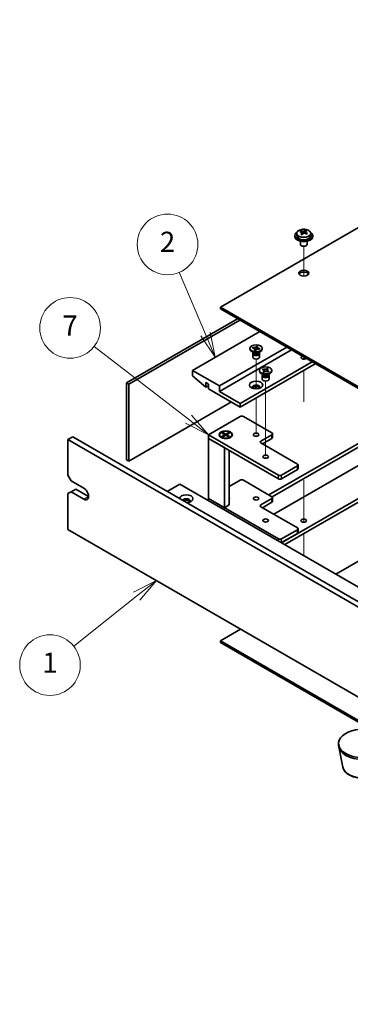
# Model space of a CAD drawing. Units: millimetres. Extents: x 65 to 9314, y 36 to 1441.
# Drawn here: x 1019 to 1166, y 383 to 821 of the extents above; entities that cross this region are included whole.
import ezdxf

# ---------------------------------------------------------------- set-up
doc = ezdxf.new("R2010")
doc.units = ezdxf.units.MM
doc.header["$LTSCALE"] = 4.5
for name, color, linetype, lineweight in [('Symbol (TK)', 100, 'Continuous', 18), ('Tweak Trail (ISO)', 7, 'Continuous', 18), ('Visible (ISO)', 7, 'Continuous', 35), ('Visible Narrow (ISO)', 7, 'Continuous', 25)]:
    doc.layers.add(name, color=color, linetype=linetype, lineweight=lineweight)
doc.styles.add('Note Text (TK2)', font='txt')

# ---------------------------------------------------------------- blocks, each defined once
blk = doc.blocks.new('バルーン1')
at = {"layer": 'Symbol (TK)', "color": 100}
for p, q in [((244.7122665955493, 151.3679971018648), (242.1291711174872, 157.4815310093268)), ((244.2516911142321, 151.1733943629081), (245.6852802903328, 149.0651196952789)), ((244.7122665955493, 151.3679971018648), (245.6852802903328, 149.0651196952789)), ((245.6852802903328, 149.0651196952789), (245.1728420768665, 151.5625998408215))]:
    blk.add_line(p, q, dxfattribs=at)
at = {"layer": 'Symbol (TK)'}
blk.add_circle((240.9652198528517, 160.236309368631), 3.000000044703483, dxfattribs=at)
at = {"layer": 'Symbol (TK)', "color": 7, "insert": (240.9652198528517, 160.2304614154874), "char_height": 2.000000029802322, "attachment_point": 5, "line_spacing_factor": 0.25, "style": 'Note Text (TK2)'}
blk.add_mtext('2', dxfattribs=at)
blk = doc.blocks.new('バルーン2')
at = {"layer": 'Symbol (TK)', "color": 100}
for p, q in [((243.0356894404545, 142.9297277814489), (233.6914595951444, 150.1434860128097)), ((245.0145967584706, 141.4020086231276), (243.3412332721187, 143.3255092450522)), ((242.7301456087902, 142.5339463178457), (245.0145967584706, 141.4020086231276)), ((243.0356894404545, 142.9297277814489), (245.0145967584706, 141.4020086231276))]:
    blk.add_line(p, q, dxfattribs=at)
at = {"layer": 'Symbol (TK)'}
blk.add_circle((231.3232397378609, 151.9717549843531), 3.000000044703483, dxfattribs=at)
at = {"layer": 'Symbol (TK)', "color": 7, "insert": (231.3232397378609, 151.948363171779), "char_height": 2.000000029802322, "attachment_point": 5, "line_spacing_factor": 0.25, "style": 'Note Text (TK2)'}
blk.add_mtext('7', dxfattribs=at)
blk = doc.blocks.new('バルーン3')
at = {"layer": 'Symbol (TK)', "color": 100}
for p, q in [((239.8648582134896, 126.9747622003359), (237.5964300065203, 125.8110468271343)), ((237.9074686631732, 125.419568917071), (239.8648582134896, 126.9747622003359)), ((238.2185073198262, 125.0280910070077), (239.8648582134896, 126.9747622003359)), ((237.9074686631732, 125.419568917071), (231.6778469978307, 120.469984012188))]:
    blk.add_line(p, q, dxfattribs=at)
at = {"layer": 'Symbol (TK)'}
blk.add_circle((229.3336247934977, 118.6074428404167), 3.000000044703483, dxfattribs=at)
at = {"layer": 'Symbol (TK)', "color": 7, "insert": (229.3336247934977, 118.5898989815682), "char_height": 2.000000029802322, "attachment_point": 5, "line_spacing_factor": 0.25, "style": 'Note Text (TK2)'}
blk.add_mtext('1', dxfattribs=at)

msp = doc.modelspace()

# ---------------------------------------------------------------- linework, layer by layer
at = {"layer": 'Tweak Trail (ISO)'}
for p, q in [((1144.992092284681, 706.9433494781322), (1144.992092284681, 720.176396751703)), ((1144.99209228421, 706.9433494781322), (1144.99209228421, 720.1763967517032)), ((1144.992092284681, 669.973692705166), (1144.992092284681, 670.8876690061567)), ((1144.99209228421, 669.973692705166), (1144.99209228421, 670.8876690064286)), ((1123.778890062692, 656.7040453396482), (1123.778890062692, 670.0216436025806)), ((1144.992092284681, 651.2917510639508), (1144.992092284682, 664.9680687948563)), ((1144.99209228421, 650.9473107715177), (1144.99209228421, 664.9680687945844)), ((1128.021530861285, 643.0352217544817), (1128.021530861285, 660.2236846314441)), ((1123.778890062692, 636.5032480968096), (1123.778890062692, 652.7206207816128)), ((1128.021530861285, 626.7052901359269), (1128.021530861285, 643.0352217544817)), ((1144.992092284406, 616.1185900863256), (1144.992092284406, 597.3054970025956)), ((1144.992092284685, 615.7741497935907), (1144.992092284685, 597.3054970025956)), ((1144.992092284406, 592.2998730921253), (1144.992092284406, 582.5019141208933)), ((1144.992092284685, 592.2998730922858), (1144.992092284685, 582.5019141207327))]:
    msp.add_line(p, q, dxfattribs=at)
at = {"layer": 'Visible (ISO)'}
for p, q in [((1329.546962173967, 821.1230398970847), (1107.868986272015, 693.1372008366442)), ((1140.992092284305, 724.9805674928288), (1140.992092284305, 724.572319202365)), ((1141.842092284305, 725.9338795419279), (1141.842092284305, 724.9805674928288)), ((1143.683169313186, 726.6992967050566), (1143.683169313186, 727.1356218429968)), ((1144.187286217368, 726.3387153297064), (1144.291118165706, 726.2971136247814)), ((1144.18732152499, 725.5951147574705), (1144.18732152499, 726.3343441244366)), ((1145.320965338582, 726.4045299496079), (1145.74286365894, 726.7555293832633)), ((1145.74286365894, 726.7555293832633), (1145.74286365894, 727.3504544926494)), ((1145.74286365894, 726.7555293832633), (1145.809316656615, 726.7289040714502)), ((1145.796863043621, 725.9173637319496), (1145.796863043621, 726.6565930989156)), ((1148.142092284305, 725.9338795419279), (1148.142092284305, 724.9805674928288)), ((1148.992092284305, 724.9805674928288), (1148.992092284305, 724.572319202365)), ((1143.492092284305, 722.4314471059208), (1143.492092284305, 721.1022087334221)), ((1144.108208807822, 720.3877742251103), (1143.931432112526, 720.4898362977264)), ((1145.875975760789, 720.3877742251103), (1146.052752456085, 720.4898362977264)), ((1146.492092284305, 722.4314471059208), (1146.492092284305, 721.1022087334221)), ((1107.868986272015, 693.1372008366442), (1386.822611450158, 532.0832502486707)), ((1107.868986272015, 692.3207042557164), (1107.868986272015, 693.1372008366442)), ((1386.822611450158, 531.2667536677429), (1107.868986272015, 692.3207042557164)), ((1066.114330842943, 659.4771292878949), (1115.435028830706, 687.9524475477581)), ((1116.495689002486, 687.3400751120624), (1067.174991014724, 658.8647568521991)), ((1125.369879106383, 682.2165590667399), (1095.49461760125, 664.9680687946361)), ((1137.390694386555, 675.2763381288554), (1107.515432881423, 658.0278478567514)), ((1123.889642825956, 675.6092700564415), (1123.904332761766, 675.6997255997964)), ((1123.891522623573, 675.6698349947845), (1123.904332761766, 675.6997255997964)), ((1123.904332761766, 675.6997255997964), (1124.42205322726, 675.6257662324535)), ((1124.42205322726, 675.6257662324535), (1124.409243089067, 675.5958756274418)), ((1139.512014730115, 674.051593257464), (1107.515432881423, 655.5783581139682)), ((1121.028888848713, 674.4394291334002), (1121.028888848713, 674.7660277657714)), ((1122.718228676933, 672.8064359715448), (1121.83434520045, 673.3167463346246)), ((1122.161676761264, 674.8384528427408), (1122.289778143198, 675.1373588928586)), ((1122.213448807814, 674.8310569060064), (1122.161676761264, 674.8384528427408)), ((1122.278888848713, 672.4492187173889), (1122.278888848713, 670.8876690063647)), ((1122.289778143198, 675.1373588928586), (1122.341550189747, 675.1299629561242)), ((1122.289778143198, 675.1373588928586), (1122.349147373185, 675.0726989520241)), ((1122.466388848713, 672.9518357641604), (1122.466388848713, 672.6023118263128)), ((1122.551157518678, 672.8447092487758), (1122.489921111426, 672.9382494059483)), ((1123.135724470166, 673.906289299089), (1123.148534608359, 673.9361799041009)), ((1123.65344493566, 673.8323299317462), (1123.135724470166, 673.906289299089)), ((1123.182966858528, 674.1645733354304), (1123.463051617167, 673.8595287201284)), ((1123.602256186676, 673.8396425410447), (1123.758655259675, 674.8026939329097)), ((1123.666255073853, 673.8622205367581), (1123.65344493566, 673.8323299317462)), ((1124.839549020493, 672.8064359715448), (1125.723432496976, 673.3167463346246)), ((1125.006620178748, 672.8447092487758), (1125.067856585999, 672.9382494059483)), ((1125.091388848713, 672.9518357641604), (1125.091388848713, 672.6023118263128)), ((1125.267999554228, 674.394696638684), (1125.216227507678, 674.4020925754184)), ((1125.396100936161, 674.693602688802), (1125.267999554228, 674.394696638684)), ((1125.278888848713, 672.4492187173889), (1125.278888848713, 670.8876690063647)), ((1125.336731706174, 674.6459052247561), (1125.396100936161, 674.693602688802)), ((1125.344328889612, 674.7009986255362), (1125.396100936161, 674.693602688802)), ((1126.528888848713, 674.4394291334002), (1126.528888848713, 674.7660277657714)), ((1148.704402885542, 668.7443654814347), (1116.707821036849, 650.2711303379388)), ((1150.118616447915, 667.9278689005073), (1116.707821036849, 648.6381371760834)), ((1107.515432881423, 658.0278478567514), (1095.49461760125, 664.9680687946361)), ((1095.49461760125, 664.9680687946361), (1095.49461760125, 662.5185790518528)), ((1095.49461760125, 662.5185790518528), (1101.434314563218, 657.4563002501015)), ((1125.271529535843, 664.6414701622639), (1125.271529535843, 664.9680687946349)), ((1126.960869364063, 663.0084770004084), (1126.07698588758, 663.5187873634882)), ((1126.521529535843, 662.6512597462525), (1126.521529535843, 661.0897100352283)), ((1126.555010099637, 665.3682486934886), (1126.859080961155, 665.6212212582853)), ((1126.598826233151, 665.3506931541136), (1126.555010099637, 665.3682486934886)), ((1126.709029535843, 663.1538767930241), (1126.709029535843, 662.8043528551765)), ((1126.793798205808, 663.0467502776395), (1126.732561798556, 663.1402904348118)), ((1126.859080961155, 665.6212212582853), (1126.90289709467, 665.6036657189104)), ((1126.859080961155, 665.6212212582853), (1126.909326803867, 665.54491086463)), ((1126.890236283712, 664.29692879712), (1126.920643369863, 664.3222260535996)), ((1127.328397618861, 664.1213734033693), (1126.890236283712, 664.29692879712)), ((1127.358804705012, 664.1466706598491), (1127.328397618861, 664.1213734033693)), ((1127.35736011985, 664.8644645457327), (1127.702100937686, 664.3408927217126)), ((1128.155869457525, 664.4495886661773), (1128.368870619845, 664.969968297449)), ((1128.679792340798, 665.729576032645), (1128.714661452825, 665.8147641859007)), ((1128.684254366673, 665.789466929421), (1128.714661452825, 665.8147641859007)), ((1128.714661452825, 665.8147641859007), (1129.152822787975, 665.6392087921499)), ((1129.082189707623, 663.0084770004084), (1129.966073184106, 663.5187873634882)), ((1129.152822787975, 665.6392087921499), (1129.122415701822, 665.6139115356702)), ((1129.183978110531, 664.3149163309845), (1129.140161977016, 664.3324718703597)), ((1129.488048972049, 664.5678888957812), (1129.183978110531, 664.3149163309845)), ((1129.249260865878, 663.0467502776395), (1129.31049727313, 663.1402904348118)), ((1129.334029535843, 663.153876793024), (1129.334029535843, 662.8043528551764)), ((1129.437803129337, 664.5318418845563), (1129.488048972049, 664.5678888957812)), ((1129.444232838535, 664.5854444351564), (1129.488048972049, 664.5678888957812)), ((1129.521529535843, 662.6512597462525), (1129.521529535843, 661.0897100352283)), ((1130.771529535843, 664.6414701622639), (1130.771529535843, 664.9680687946349)), ((1067.174991014724, 658.8647568521991), (1066.114330842943, 659.4771292878949)), ((1066.114330842944, 625.1842728889306), (1066.114330842944, 659.4771292878949)), ((1067.174991014724, 658.8647568521991), (1067.174991014724, 624.5719004532348)), ((1101.434314563218, 657.4563002501015), (1101.434314563218, 659.4975417024207)), ((1101.434314563218, 659.4975417024207), (1102.565685413116, 658.8443444376787)), ((1102.565685413116, 658.109497514844), (1101.434314563218, 657.4563002501015)), ((1102.565685413116, 658.8443444376787), (1102.565685413116, 656.8031029853593)), ((1107.515432881423, 655.5783581139682), (1107.515432881423, 658.0278478567514)), ((1122.947112638495, 656.7719498860051), (1124.564714131498, 657.705872543432)), ((1102.565685413116, 656.8031029853593), (1116.707821036849, 648.6381371760834)), ((1116.707821036849, 650.2711303379388), (1107.515432881423, 655.5783581139682)), ((1067.174991014724, 624.5719004532348), (1112.783378401256, 650.9039151881617)), ((1116.707821036849, 648.6381371760834), (1116.707821036849, 650.2711303379388)), ((1129.506453776327, 609.4871261205994), (1190.42370297555, 644.6577163440732)), ((1102.565685413117, 636.3090388040742), (1116.707821036846, 644.4740046133525)), ((1118.122034599219, 644.4740046133528), (1130.849956660579, 637.1255353850044)), ((1130.917122921487, 608.6685831694396), (1191.837916537924, 643.8412197631455)), ((1102.565685413117, 634.6760456422186), (1102.565685413117, 636.3090388040742)), ((1133.67838378533, 618.3461140236672), (1102.565685413117, 636.3090388040742)), ((1107.52314932805, 636.309038804075), (1107.52314932805, 636.1865643169359)), ((1108.576093053202, 637.0711022796074), (1108.953216669835, 637.2888347011882)), ((1109.896025711417, 636.309038804075), (1108.576093053202, 637.0711022796074)), ((1108.576093053203, 635.5469753285423), (1109.896025711417, 636.309038804075)), ((1108.953216669835, 637.2888347011882), (1110.27314932805, 636.5267712256557)), ((1108.953216669835, 637.2888347011882), (1109.411072648846, 636.9312697261532)), ((1110.27314932805, 636.0913063824944), (1108.953216669836, 635.3292429069617)), ((1109.411072648846, 636.9312697261532), (1109.114681394592, 636.7601481557239)), ((1109.411072648846, 636.9312697261532), (1109.707463903101, 636.4179050148655)), ((1109.896025711417, 636.309038804075), (1109.896025711417, 635.8735739609135)), ((1109.896025711417, 636.091306382494), (1109.990306615576, 635.9280070663087)), ((1110.27314932805, 636.5267712256557), (1111.593081986265, 637.2888347011884)), ((1110.27314932805, 636.0913063824944), (1110.27314932805, 636.5267712256557)), ((1111.593081986265, 635.329242906962), (1110.27314932805, 636.0913063824944)), ((1110.555992040525, 635.9280070663089), (1110.650272944683, 636.0913063824945)), ((1111.970205602898, 637.0711022796077), (1110.650272944683, 636.309038804075)), ((1110.650272944683, 636.309038804075), (1110.650272944683, 635.8735739609137)), ((1110.650272944683, 636.309038804075), (1111.970205602898, 635.5469753285425)), ((1110.838834752999, 636.4179050148654), (1111.135226007254, 636.9312697261533)), ((1111.135226007254, 636.9312697261533), (1111.593081986265, 637.2888347011884)), ((1111.431617261508, 636.760148155724), (1111.135226007254, 636.9312697261533)), ((1111.593081986265, 637.2888347011884), (1111.970205602898, 637.0711022796077)), ((1113.02314932805, 636.309038804075), (1113.02314932805, 636.1865643169359)), ((1130.849956660579, 636.3090388040766), (1125.900209192274, 633.4513007708292)), ((1131.142849879392, 635.084293932685), (1131.142849879392, 636.7172870945406)), ((1198.908984349789, 639.7587368585081), (1131.627774119888, 600.9139120208589)), ((1039.986735278118, 634.1453228646054), (1042.108055621677, 635.370067735997)), ((1039.986735278118, 634.1453228646054), (1039.986735278118, 618.2236395365147)), ((1379.397990247709, 438.1861434419819), (1039.986735278118, 634.1453228646054)), ((1042.108055621677, 635.370067735997), (1381.519310591269, 439.4108883133737)), ((1102.565685413117, 634.6760456422185), (1109.636753224984, 630.5935627375806)), ((1102.565685413117, 634.6760456422185), (1102.565685413117, 607.894957787789)), ((1102.565685413117, 634.6760456422186), (1133.67838378533, 616.7131208618116)), ((1108.765678687169, 634.8115372996926), (1108.328605679787, 635.0638815181603)), ((1108.576093053203, 635.5469753285423), (1109.033949032214, 635.7180968989716)), ((1108.953216669836, 635.3292429069617), (1108.576093053203, 635.5469753285423)), ((1109.033949032214, 635.7180968989716), (1109.330340286468, 635.5469753285424)), ((1111.215958369633, 635.5469753285425), (1111.512349623887, 635.7180968989719)), ((1111.512349623887, 635.7180968989719), (1111.970205602898, 635.5469753285425)), ((1111.970205602898, 635.5469753285425), (1111.593081986265, 635.329242906962)), ((1111.780619968929, 634.8115372996918), (1112.217692976313, 635.0638815181603)), ((1125.900209192274, 632.6348041899015), (1142.163665159567, 623.2450935092342)), ((1126.607315973461, 632.2265558994378), (1130.849956660579, 634.6760456422211)), ((1135.092597347709, 588.2173901874351), (1211.636906411149, 632.4102676301596)), ((1136.506810910081, 587.4008936065076), (1213.051119973522, 631.5937710492321)), ((1109.636753224984, 603.8124748831513), (1109.636753224984, 630.5935627375806)), ((1111.773149328037, 629.3601138723874), (1111.773149328037, 605.0459237483451)), ((1067.174991014724, 624.5719004532348), (1066.114330842944, 625.1842728889306)), ((1142.456558378381, 621.2038520569148), (1142.456558378381, 622.8368452187702)), ((1142.163665159567, 622.4285969283065), (1135.092597347703, 618.3461140236673)), ((1135.092597347703, 616.7131208618116), (1142.163665159567, 620.7956037664509)), ((1235.855313666787, 618.4277636817774), (1159.311004603347, 574.234886239053)), ((1041.400948840491, 615.7741497937316), (1039.986735278118, 618.2236395365147)), ((1041.400948840491, 615.7741497937316), (1047.057803089984, 612.5081634700213)), ((1084.180909102282, 611.0792944534014), (1089.837763351773, 614.3452807771126)), ((1089.837763351773, 614.3452807771126), (1350.760165609647, 463.7016615959708)), ((1111.77314932808, 613.2108895576484), (1116.707821036846, 616.0599235970677)), ((1118.122034599219, 616.0599235970678), (1130.849956660579, 608.7114543687195)), ((1039.986735278118, 610.0586737272375), (1041.400948840491, 610.8751703081653)), ((1039.986735278118, 610.0586737272375), (1039.986735278118, 594.136990399147)), ((1041.400948840491, 610.8751703081653), (1043.52226918405, 612.0999151795571)), ((1047.057803089984, 607.609183984455), (1041.400948840491, 610.8751703081653)), ((1043.52226918405, 612.0999151795571), (1049.179123433543, 608.8339288558467)), ((1109.636753224984, 603.8124748831513), (1102.565685413117, 607.894957787789)), ((1102.565685413117, 606.996811548773), (1102.565685413117, 607.8949577877892)), ((1133.67838378533, 589.9320330073822), (1102.565685413117, 607.8949577877892)), ((1130.849956660579, 607.8949577877917), (1125.900209192274, 605.0372197545443)), ((1126.607315973461, 603.8124748831528), (1130.849956660579, 606.2619646259363)), ((1131.142849879393, 606.6702129164001), (1131.142849879393, 608.3032060782556)), ((1111.773149328037, 605.0459237483451), (1109.636753224984, 603.8124748831513)), ((1125.900209192274, 604.2207231736166), (1142.163665159567, 594.8310124929494)), ((1039.986735278118, 594.136990399147), (1379.397990247709, 398.1778109765235)), ((1142.163665159567, 594.0145159120215), (1135.092597347703, 589.9320330073824)), ((1135.092597347703, 588.2990398455269), (1142.163665159567, 592.3815227501661)), ((1142.456558378381, 592.78977104063), (1142.456558378381, 594.4227642024854)), ((1116.884597732155, 549.7399888112147), (1107.86898627202, 544.5348231077952)), ((1107.86898627202, 544.5348231077952), (1386.822611450158, 383.4808725198241)), ((1107.86898627202, 543.7183265268674), (1107.86898627202, 544.5348231077952)), ((1386.822611450158, 382.6643759388963), (1107.86898627202, 543.7183265268674)), ((1160.508596578811, 497.99451799492), (1160.508596578811, 498.8110145758477)), ((1162.433018789921, 488.2569760500612), (1160.585252564982, 497.2460627957363))]:
    msp.add_line(p, q, dxfattribs=at)
for centre, major_axis, ratio, start_param, end_param in [((1144.992092284305, 724.9805674928288), (-3.999999999999976, 2.4e-14), 0.5773502691896244, 5.561932996774375, 10.1460302711746), ((1144.992092284305, 724.572319202365), (-3.999999999999976, 1.56e-14), 0.5773502691896243, 0, 3.141592653589793), ((1144.992092284305, 724.9805674928288), (3.14999999999998, 3.32e-14), 0.5773502691896244, 3.141592653589629, 6.283185307179422), ((1143.472220153007, 720.4862425778356), (2.952121689573737, 7.368076556296068), 0.4655115352312506, 0.6640396476092639, 0.7573020351102109), ((1144.781143124127, 719.7017850889348), (-5.207162205206137, 6.258964481299606), 0.6707948100822724, 5.527712431625181, 5.620177450906994), ((1144.688117858046, 719.9990763601768), (3.028119194253901, 7.557755536857249), 0.4655115352312508, 0.8474299590918761, 0.9398949783736822), ((1143.937346483411, 718.999786221624), (-5.076476684368511, 6.101881601813915), 0.6707948100822723, 5.344322120142581, 5.437584507643547), ((1145.203041444484, 720.05278452259), (5.207162205205857, -6.258964481300155), 0.6707948100822724, 2.386119778035578, 2.478584797317433), ((1143.44732152499, 725.5951147574705), (0.7399999999999999, 3.29e-14), 0.5773502691896244, 5.830164607417765, 6.28318530717896), ((1145.296066710565, 719.7554932513478), (-3.028119194253363, -7.557755536856963), 0.4655115352312509, 3.989022612681317, 4.081487631963178), ((1144.713016486063, 726.6481130584369), (-0.7399999999999956, 4.85e-14), 0.5773502691896243, 0.9641287559362633, 2.534925082731179), ((1144.688117858046, 719.9990763601772), (3.028119194253673, 7.557755536856682), 0.4655115352312508, 0.4814467043458031, 0.5739117236276261), ((1144.781143124127, 719.7017850889347), (-5.207162205206232, 6.25896448129972), 0.6707948100822723, 5.161729176879119, 5.254194196160924), ((1146.046838085199, 720.7547833899016), (5.076476684368056, -6.101881601814231), 0.6707948100822723, 2.202729466552924, 2.295991854053882), ((1146.536863043621, 725.9173637319496), (-0.7400000000000767, 4.4e-15), 0.5773502691896244, 0, 0.1298392096914771), ((1145.296066710565, 719.7554932513489), (-3.028119194252949, -7.557755536855931), 0.4655115352312508, 3.623039357934946, 3.715504377216849), ((1145.203041444484, 720.0527845225904), (5.207162205205627, -6.258964481299872), 0.6707948100822723, 2.020136523289417, 2.112601542571223), ((1146.511964415603, 719.2683270336901), (-2.9521216895734, -7.368076556296254), 0.4655115352312508, 3.805632301198574, 3.898894688699528), ((1144.992092284305, 721.1022087334221), (-1.499999999999991, 2.89e-14), 0.5773502691896243, 7.94e-14, 3.141592653589872), ((1144.992092284305, 720.89808458819), (-1.249999999999991, 8.2e-14), 0.5773502691896244, 0.7853981633976055, 2.356194490192612), ((1144.992092284305, 707.4258910028825), (2.250000000000071, -4.11e-14), 0.5773502691896221, 0.3196872591302669, 2.821905394459527), ((1123.778888848713, 674.4394291334002), (-2.750000000000006, -4.5e-15), 0.577350269189624, 1.29e-14, 3.141592653589805), ((1123.778888848713, 672.4492187173889), (-1.500000000000003, -9.4e-15), 0.577350269189624, 5.777824796895365, 9.930138471053448), ((1123.778888848713, 670.8876690063647), (-1.500000000000003, -3.04e-14), 0.577350269189624, 0, 3.141592653589617), ((1123.778888848713, 672.6023118263128), (-1.312500000000003, -1.56e-14), 0.577350269189624, 0, 1.328234656805804), ((1123.778888848713, 673.1126221893926), (1.312500000000003, 8.1e-15), 0.577350269189624, 3.502959777496517, 5.921818183272842), ((1123.778888848713, 673.4188084072406), (-1.500000000000003, 8.05e-14), 0.577350269189624, 0.7853981633976836, 2.35619449019258), ((1123.778888848713, 672.6023118263128), (1.312500000000003, 8e-15), 0.577350269189624, 4.469827310395602, 6.28318530717947), ((1144.992092284306, 670.6835448611346), (-1.229500000000002, 6.87e-14), 0.5773502691896228, 5.293024580743153, 8.844142360411887), ((1128.021529535843, 664.6414701622639), (-2.749999999999992, -2.29e-14), 0.5773502691896253, 0, 3.141592653589704), ((1128.021529535843, 662.6512597462525), (-1.499999999999995, -2.3e-15), 0.5773502691896253, 5.777824796895373, 9.930138471053455), ((1128.021529535843, 662.8043528551765), (-1.312499999999996, -3.49e-14), 0.5773502691896253, 0, 2.534925082730669), ((1128.021529535843, 663.3146632182564), (1.312499999999996, 2.1e-15), 0.5773502691896255, 3.502959777496524, 5.921818183272849), ((1128.021529535843, 663.6208494361043), (-1.499999999999995, 8.7e-14), 0.5773502691896255, 0.7853981633976872, 2.356194490192587), ((1128.021529535843, 662.8043528551765), (1.312499999999999, 2.1e-15), 0.5773502691896254, 5.676517736320798, 6.283185307179583), ((1123.778888848713, 657.4154754210572), (1.750000000000003, 7.2e-15), 0.5773502691896228, 5.811297434148118, 9.896665833800833), ((1123.778888848713, 656.8031029853613), (1.749999999999988, 7.2e-15), 0.5773502691896228, 0.3078870915719459, 2.83370556201773), ((1128.021529535843, 661.0897100352283), (-1.499999999999995, -3.06e-14), 0.5773502691896253, 0, 3.141592653589599), ((1117.414927818033, 644.0657563228888), (0.9999999999999989, -5.48e-14), 0.5773502691896236, 0.7853981633978915, 2.356194490192754), ((1110.27314932805, 636.1865643169359), (2.749999999999992, -1.8e-15), 0.57735026918962, 3.141592653589887, 6.28318530717968), ((1130.142849879392, 636.7172870945404), (0.9999999999999891, 4.7e-15), 0.5773502691896235, 5.497787143782277, 7.068583470577207), ((1126.607315973461, 633.0430524803654), (-0.9999999999999943, -4.7e-15), 0.5773502691896235, 5.497787143782277, 7.068583470577094), ((1130.142849879392, 635.084293932685), (0.9999999999999948, 4.7e-15), 0.5773502691896235, 5.497787143782277, 6.283185307179578), ((1141.456558378381, 622.8368452187702), (1.000000000000001, 4.6e-15), 0.5773502691896235, 5.497787143782279, 7.068583470577207), ((1134.385490566516, 618.754362314131), (-0.9999999999999989, 5.48e-14), 0.5773502691896236, 0.7853981633978915, 2.356194490192754), ((1141.456558378381, 621.2038520569148), (0.9999999999999811, 4.7e-15), 0.5773502691896235, 5.497787143782277, 6.283185307179578), ((1117.414927818033, 615.6516753066039), (1.000000000000001, -5.02e-14), 0.5773502691896235, 0.7853981633978862, 2.356194490192748), ((1134.385490566516, 617.1213691522756), (0.9999999999999991, 6.46e-14), 0.5773502691896235, 3.926990816987128, 5.497787143781992), ((1047.057803089984, 610.058673727238), (1.500000000000177, -2.598076211353215), 0.5773502691897126, 5.497787143782312, 8.639379797372106), ((1092.666190476521, 607.8133081296911), (-3.000000000000001, -1.78e-14), 0.5773502691896246, 1.626466833965789, 6.22751480000898), ((1092.666190476521, 606.7926874035313), (1.750000000000018, 1.01e-14), 0.5773502691896244, 5.811297434148118, 9.082290841445198), ((1092.666190476521, 606.1803149678357), (1.750000000000002, 1.01e-14), 0.5773502691896246, 0.3078870915719425, 2.356194490192452), ((1110.273149328051, 607.8949577877898), (1.6, 1.55e-14), 0.5773502691896232, 5.927764105465133, 6.638606508894008), ((1110.273149328051, 607.4050598392332), (1.600000000000313, 1.53e-14), 0.5773502691896235, 0.2683750886143406, 0.3554212017143534), ((1130.142849879393, 608.3032060782556), (0.9999999999999918, 9.6e-15), 0.5773502691896235, 5.497787143782272, 7.068583470577202), ((1130.142849879393, 606.6702129164001), (0.9999999999999948, 9.5e-15), 0.5773502691896234, 5.497787143782272, 6.28318530717957), ((1126.607315973461, 604.6289714640805), (-0.9999999999999968, -9.6e-15), 0.5773502691896235, 5.497787143782272, 7.068583470577089), ((1141.456558378381, 594.4227642024854), (1.000000000000003, 9.5e-15), 0.5773502691896235, 5.497787143782158, 7.068583470577089), ((1141.456558378381, 592.78977104063), (0.9999999999999927, 9.5e-15), 0.5773502691896235, 5.497787143782272, 6.28318530717957), ((1134.385490566516, 590.3402812978462), (-1.000000000000001, 5.02e-14), 0.5773502691896235, 0.7853981633978862, 2.356194490192748), ((1134.385490566516, 588.7072881359906), (0.9999999999999483, 9.6e-15), 0.5773502691896234, 5.397619722626108, 5.497787143782159), ((1171.508596578811, 498.8110145758476), (-11.00000000000004, 1.265e-13), 0.5773502691896243, 4.356690483137121, 9.780476458017288), ((1171.508596578811, 497.9945179949199), (-11.00000000000004, 7.69e-14), 0.5773502691896243, 0, 3.141592653589764)]:
    msp.add_ellipse(centre, major_axis=major_axis, ratio=ratio, start_param=start_param, end_param=end_param, dxfattribs=at)
for centre, major_axis, ratio in [((1144.992092284305, 708.2423875838103), (2.250000000000055, -4.08e-14), 0.5773502691896221), ((1123.778888848713, 674.7660277657714), (2.750000000000006, 1.7e-14), 0.577350269189624), ((1128.021529535843, 664.9680687946349), (2.749999999999991, -1.6e-13), 0.5773502691896254), ((1123.778888848713, 658.4360961472167), (-3.000000000000009, 1.671e-13), 0.577350269189623), ((1110.273149328051, 636.3090388040748), (2.999999999999981, 1.41e-14), 0.5773502691896235), ((1110.27314932805, 636.309038804075), (-2.749999999999992, 1.327e-13), 0.57735026918962), ((1123.778888848714, 636.309038804076), (1.229499999999992, 5.9e-15), 0.5773502691896235), ((1128.021529535835, 626.5110798329438), (1.229499999999992, 5.9e-15), 0.5773502691896235), ((1123.778888848714, 607.8949577877912), (1.229499999999995, 1.18e-14), 0.5773502691896234), ((1128.021529535836, 598.0969988166589), (1.229499999999995, 1.18e-14), 0.5773502691896234), ((1144.99209228431, 598.0153491585642), (1.229500000000008, -8.55e-14), 0.5773502691896227)]:
    msp.add_ellipse(centre, major_axis=major_axis, ratio=ratio, dxfattribs=at)
for points, knots in [([(1141.842092284305, 725.9338795419279), (1141.842092284305, 726.1282969945814), (1141.892296009857, 726.3221444775613), (1142.086854579387, 726.6942712117042), (1142.235463878542, 726.8714810020213), (1142.620560823794, 727.1949574593898), (1142.861575636199, 727.3392810097914), (1143.40754621416, 727.5753790891104), (1143.712920463161, 727.666725334006), (1144.355121266607, 727.7875412247165), (1144.691709701852, 727.8172074401614), (1145.363225060888, 727.812728657705), (1145.698028904856, 727.7786960416062), (1146.333885638604, 727.649850665399), (1146.634768698, 727.5549727412521), (1147.173278786395, 727.3115914411313), (1147.410676707141, 727.1629534401146), (1147.794269458666, 726.8239650199289), (1147.941410651798, 726.6336086068314), (1148.104658123178, 726.2698898675654), (1148.142092284305, 726.102032479765), (1148.142092284305, 725.9338795419279)], [2.534925082730915, 2.534925082730915, 2.534925082730915, 2.534925082730915, 2.828083155169164, 2.828083155169164, 3.137098559974548, 3.137098559974548, 3.462858371525265, 3.462858371525265, 3.790723540098111, 3.790723540098111, 4.117273094244048, 4.117273094244048, 4.443260250071158, 4.443260250071158, 4.769889748041667, 4.769889748041667, 5.097813244940792, 5.097813244940792, 5.422963384803771, 5.422963384803771, 5.676517736320707, 5.676517736320707, 5.676517736320707, 5.676517736320707]), ([(1144.055270377509, 726.0582725467862), (1144.10795683058, 726.1124889020545), (1144.149266247322, 726.1745056396704), (1144.191351945393, 726.2978421011093), (1144.192117132765, 726.359164343876), (1144.15894975627, 726.4651610471104), (1144.122861919804, 726.5167233538343), (1144.015952347802, 726.6005518132764), (1143.945140196631, 726.6328202714254), (1143.869219845348, 726.6528550892707)], [0.1131992706939284, 0.1131992706939284, 0.1131992706939284, 0.1131992706939284, 0.1411838112198411, 0.1411838112198411, 0.1691683517457538, 0.1691683517457538, 0.1971528922716666, 0.1971528922716666, 0.2251374327975793, 0.2251374327975793, 0.2251374327975793, 0.2251374327975793]), ([(1144.291118165706, 727.0038545229263), (1144.367038516989, 726.9838197050809), (1144.458819742692, 726.9689965244552), (1144.65168844975, 726.9566819968448), (1144.75277824128, 726.959198240125), (1144.936369916716, 726.9783474338728), (1145.030801900294, 726.9962247315556), (1145.196753361748, 727.0459653402293), (1145.268278885511, 727.0778219325197), (1145.320965338582, 727.1112708477527)], [0, 0, 0, 0, 0.0279845405259128, 0.0279845405259128, 0.0559690810518255, 0.0559690810518255, 0.0839536215777382, 0.0839536215777382, 0.1119381621036509, 0.1119381621036509, 0.1119381621036509, 0.1119381621036509]), ([(1145.693066402905, 725.9221057627834), (1145.617146051622, 725.962908020664), (1145.525364825919, 725.9957848457896), (1145.332496118861, 726.0320666964011), (1145.231406327331, 726.035466501951), (1145.047814651895, 726.0163173082032), (1144.953382668317, 725.9925239616903), (1144.787431206863, 725.9188160300153), (1144.715905683099, 725.8689057932253), (1144.663219230029, 725.814689437957)], [0.2251642248858551, 0.2251642248858551, 0.2251642248858551, 0.2251642248858551, 0.2531487654117678, 0.2531487654117678, 0.2811333059376805, 0.2811333059376805, 0.3091178464635932, 0.3091178464635932, 0.337102386989506, 0.337102386989506, 0.337102386989506, 0.337102386989506]), ([(1145.928914191101, 726.8676877389236), (1145.876227738031, 726.8342388236906), (1145.834918321289, 726.7902757305741), (1145.792832623218, 726.6909065921367), (1145.792067435846, 726.6355003982), (1145.825234812341, 726.5295036949655), (1145.861322648807, 726.4720253394117), (1145.968232220809, 726.3642295569683), (1146.039044371979, 726.3139074543194), (1146.114964723263, 726.2731051964387)], [0.3383634955797834, 0.3383634955797834, 0.3383634955797834, 0.3383634955797834, 0.3663480361056962, 0.3663480361056962, 0.3943325766316089, 0.3943325766316089, 0.4223171171575216, 0.4223171171575216, 0.4503016576834344, 0.4503016576834344, 0.4503016576834344, 0.4503016576834344]), ([(1123.891522623573, 675.6698349947845), (1123.882300250165, 675.6483159200751), (1123.871405467761, 675.6270473188196), (1123.845914830128, 675.5844340462914), (1123.831220417337, 675.5631340123466), (1123.780642908691, 675.498706757987), (1123.739208038408, 675.45716965893), (1123.641011054647, 675.3776755547781), (1123.583932042675, 675.340143985615), (1123.39778917821, 675.2401845823435), (1123.253516880704, 675.1887656989082), (1122.971582592333, 675.1280746677752), (1122.840511236777, 675.1126262766919), (1122.584536319344, 675.105843002398), (1122.461217084332, 675.1128678470737), (1122.341550189747, 675.1299629561242)], [0, 0, 0, 0, 0.0115188433026409, 0.0115188433026409, 0.0234258426407141, 0.0234258426407141, 0.0482742890547753, 0.0482742890547753, 0.0741609654490787, 0.0741609654490787, 0.1245385215681699, 0.1245385215681699, 0.1644291392789164, 0.1644291392789164, 0.2014118440581954, 0.2014118440581954, 0.2014118440581954, 0.2014118440581954]), ([(1123.889642825956, 675.6092700564415), (1123.876407274894, 675.527770111282), (1123.861232592958, 675.4454479746183), (1123.825000636147, 675.2319494281902), (1123.81289101614, 675.155046030714), (1123.782682812396, 674.9567679339659), (1123.771500506211, 674.8817905178051), (1123.758655259675, 674.8026939329096)], [0, 0, 0, 0, 0.0248829696464665, 0.0248829696464665, 0.048257834234652, 0.048257834234652, 0.0665471233731066, 0.0665471233731066, 0.0665471233731066, 0.0665471233731066]), ([(1124.18704614603, 674.2950442505391), (1124.193461298379, 674.3296343759217), (1124.199965378989, 674.3641192459103), (1124.233795288705, 674.542129488107), (1124.261988570872, 674.6847426254338), (1124.306082101956, 674.9208425151963), (1124.322889626866, 675.0138676885502), (1124.346115307212, 675.1599884527946), (1124.354030700446, 675.2143540737173), (1124.363030658025, 675.2893500584069), (1124.365567831673, 675.313457561184), (1124.36960156879, 675.3597763263173), (1124.370877726283, 675.3814930421557), (1124.37167282985, 675.4057715943629), (1124.371772206252, 675.4126484947951), (1124.371772206252, 675.4183731458191)], [0.0663839062947524, 0.0663839062947524, 0.0663839062947524, 0.0663839062947524, 0.0770891106173646, 0.0770891106173646, 0.1217891087024298, 0.1217891087024298, 0.1500149918760151, 0.1500149918760151, 0.1662220286665134, 0.1662220286665134, 0.1742751756698917, 0.1742751756698917, 0.183634903148227, 0.183634903148227, 0.18828628114469, 0.18828628114469, 0.18828628114469, 0.18828628114469]), ([(1125.344328889612, 674.7009986255362), (1125.307056758883, 674.706323165306), (1125.270218460903, 674.7126132708592), (1125.196410107808, 674.7273302973585), (1125.159517366812, 674.7358141205393), (1125.047926088869, 674.7650150587708), (1124.975981722903, 674.7889374922827), (1124.83829389561, 674.8456315472902), (1124.773287310932, 674.8785861302176), (1124.600152545771, 674.9860557631242), (1124.511092427193, 675.0693514129258), (1124.405972477706, 675.232126250211), (1124.379215079455, 675.3078003326243), (1124.367466103737, 675.4555875201098), (1124.37963349163, 675.5267859136402), (1124.409243089067, 675.5958756274418)], [0, 0, 0, 0, 0.0115188433026409, 0.0115188433026409, 0.0234258426407141, 0.0234258426407141, 0.0482742890547753, 0.0482742890547753, 0.0741609654490787, 0.0741609654490787, 0.1245385215681699, 0.1245385215681699, 0.1644291392789164, 0.1644291392789164, 0.2014118440581954, 0.2014118440581954, 0.2014118440581954, 0.2014118440581954]), ([(1122.213448807814, 674.8310569060064), (1122.37751170713, 674.8076195705204), (1122.531921553899, 674.7656521302767), (1122.805222701661, 674.648806112154), (1122.920906358835, 674.574710233119), (1123.091619942598, 674.407941674322), (1123.147230592452, 674.3176492638861), (1123.196722946351, 674.1279494422628), (1123.188842338636, 674.0302321638374), (1123.148534608359, 673.9361799041009)], [0, 0, 0, 0, 0.0507031605665363, 0.0507031605665363, 0.1020231561456725, 0.1020231561456725, 0.1513612679705534, 0.1513612679705534, 0.2017060554110155, 0.2017060554110155, 0.2017060554110155, 0.2017060554110155]), ([(1122.698529680286, 674.6939999452389), (1122.63006621658, 674.7693518726716), (1122.576667664541, 674.8276426197365), (1122.444839596177, 674.9696673457743), (1122.3974375507, 675.0201053775128), (1122.349147373185, 675.0726989520241)], [0.0273747361934781, 0.0273747361934781, 0.0273747361934781, 0.0273747361934781, 0.0565122322002829, 0.0565122322002829, 0.083029449212044, 0.083029449212044, 0.083029449212044, 0.083029449212044]), ([(1123.186005491174, 674.1136823857236), (1123.186005491174, 674.0961228019557), (1123.186831631056, 674.0855346550834), (1123.188866140883, 674.0665817997553), (1123.190081802919, 674.0614578766675), (1123.193449902373, 674.0489324874229), (1123.19557175591, 674.0419520087988), (1123.216084302161, 674.00137938081), (1123.241114523997, 673.9604319448414), (1123.281876656996, 673.898175755095), (1123.28644003034, 673.891215835551), (1123.291093372402, 673.8840939514449)], [0, 0, 0, 0, 0.0142674656013168, 0.0142674656013168, 0.0351980516906074, 0.0351980516906074, 0.0665656590945672, 0.0665656590945672, 0.1028946179077099, 0.1028946179077099, 0.1073302631256521, 0.1073302631256521, 0.1073302631256521, 0.1073302631256521]), ([(1123.666255073853, 673.8622205367581), (1123.675477447261, 673.8837396114676), (1123.686372229665, 673.905008212723), (1123.711862867298, 673.9476214852511), (1123.726557280089, 673.9689215191961), (1123.777134788735, 674.0333487735556), (1123.818569659018, 674.0748858726128), (1123.916766642778, 674.1543799767646), (1123.973845654751, 674.1919115459276), (1124.159988519216, 674.291870949199), (1124.304260816722, 674.3432898326345), (1124.586195105093, 674.4039808637676), (1124.717266460649, 674.4194292548508), (1124.973241378082, 674.4262125291445), (1125.096560613094, 674.419187684469), (1125.216227507678, 674.4020925754184)], [0, 0, 0, 0, 0.0115188433026409, 0.0115188433026409, 0.0234258426407141, 0.0234258426407141, 0.0482742890547753, 0.0482742890547753, 0.0741609654490787, 0.0741609654490787, 0.1245385215681699, 0.1245385215681699, 0.1644291392789164, 0.1644291392789164, 0.2014118440581954, 0.2014118440581954, 0.2014118440581954, 0.2014118440581954]), ([(1125.336731706174, 674.6459052247561), (1125.283240357732, 674.6029300729876), (1125.22948055557, 674.5604072792742), (1125.119511807294, 674.4725116477143), (1125.087047134196, 674.4464545667978), (1125.05301178451, 674.4190302280396)], [0, 0, 0, 0, 0.0248829696464663, 0.0248829696464663, 0.0379352246565732, 0.0379352246565732, 0.0379352246565732, 0.0379352246565732]), ([(1126.598826233151, 665.3506931541136), (1126.630370681657, 665.3380544349166), (1126.660914170211, 665.3246026470721), (1126.720806263117, 665.2956752505943), (1126.750047524144, 665.2801623660679), (1126.836311804359, 665.2299323230894), (1126.888784144693, 665.1927862431282), (1126.982476191151, 665.1114999469588), (1127.022894476413, 665.0673402674773), (1127.118390894179, 664.9313191329769), (1127.150235079096, 664.8351731529331), (1127.148062897432, 664.6614564982273), (1127.126389809996, 664.5852420291515), (1127.046212313028, 664.444727776298), (1126.99092688801, 664.3806986141068), (1126.920643369863, 664.3222260535996)], [0, 0, 0, 0, 0.0115188433026409, 0.0115188433026409, 0.0234258426407141, 0.0234258426407141, 0.0482742890547753, 0.0482742890547753, 0.0741609654490787, 0.0741609654490787, 0.1245385215681699, 0.1245385215681699, 0.1644291392789164, 0.1644291392789164, 0.2014118440581954, 0.2014118440581954, 0.2014118440581954, 0.2014118440581954]), ([(1128.684254366673, 665.789466929421), (1128.662363462881, 665.771254733585), (1128.639064282882, 665.7536204422462), (1128.588960562452, 665.7190417262844), (1128.56209145828, 665.702159276359), (1128.475090471775, 665.6523545709558), (1128.410751573981, 665.6220596511386), (1128.269959579056, 665.5679665228955), (1128.193472770548, 665.5446310150191), (1127.95787725469, 665.4894961325155), (1127.791347532311, 665.4711108837812), (1127.490461460239, 665.4723649934498), (1127.358454127528, 665.4848779563149), (1127.115076302398, 665.5311684557723), (1127.004174540317, 665.5630875107886), (1126.90289709467, 665.6036657189105)], [0, 0, 0, 0, 0.0115188433026409, 0.0115188433026409, 0.0234258426407141, 0.0234258426407141, 0.0482742890547753, 0.0482742890547753, 0.0741609654490787, 0.0741609654490787, 0.1245385215681699, 0.1245385215681699, 0.1644291392789164, 0.1644291392789164, 0.2014118440581954, 0.2014118440581954, 0.2014118440581954, 0.2014118440581954]), ([(1127.35736011985, 664.8644645457327), (1127.307642391397, 664.939972870902), (1127.260164855158, 665.0138304774262), (1127.148387238858, 665.1860879697132), (1127.10320254597, 665.2549324332253), (1126.990844099871, 665.4230445206967), (1126.950196134065, 665.4828409597882), (1126.909326803867, 665.54491086463)], [0, 0, 0, 0, 0.0273269538585368, 0.0273269538585368, 0.0565122322002787, 0.0565122322002787, 0.0830294492120351, 0.0830294492120351, 0.0830294492120351, 0.0830294492120351]), ([(1127.149056165506, 664.7435589986013), (1127.149056165506, 664.7359855287693), (1127.14892283042, 664.7310720780523), (1127.157483867487, 664.7028543205613), (1127.1613863625, 664.6916391883649), (1127.17313744385, 664.6638350539189), (1127.180350530806, 664.6482455373794), (1127.203445654627, 664.6029934909109), (1127.222226047472, 664.5696403749344), (1127.266291682309, 664.4966891599381), (1127.291903668528, 664.456518575084), (1127.360930695374, 664.3501835564158), (1127.406168850465, 664.2822523379544), (1127.44938449569, 664.2134854898972)], [0, 0, 0, 0, 0.0301078999420499, 0.0301078999420499, 0.0428632115769514, 0.0428632115769514, 0.0535603576434404, 0.0535603576434404, 0.069435710950467, 0.069435710950467, 0.0858340769460716, 0.0858340769460716, 0.1120183785568568, 0.1120183785568568, 0.1120183785568568, 0.1120183785568568]), ([(1127.358804705012, 664.1466706598491), (1127.455163165733, 664.2268363384228), (1127.578075050416, 664.2951953600291), (1127.864516910451, 664.4010310094118), (1128.02563779948, 664.437055841244), (1128.356346525973, 664.4697673199228), (1128.522288696552, 664.4676149144665), (1128.846943145302, 664.4267613182452), (1129.002292356499, 664.3877112389995), (1129.140161977016, 664.3324718703597)], [0, 0, 0, 0, 0.0507031605665363, 0.0507031605665363, 0.1020231561456725, 0.1020231561456725, 0.1513612679705534, 0.1513612679705534, 0.2017060554110155, 0.2017060554110155, 0.2017060554110155, 0.2017060554110155]), ([(1128.679792340798, 665.729576032645), (1128.648375463374, 665.6528219768841), (1128.615050979463, 665.5756545806188), (1128.531376624768, 665.3749002927195), (1128.502065923478, 665.3023992596919), (1128.427387928934, 665.1152690067086), (1128.39936104174, 665.0444589449668), (1128.368870619845, 664.969968297449)], [0, 0, 0, 0, 0.0248829696464663, 0.0248829696464663, 0.0482578342346526, 0.0482578342346526, 0.0665471233731064, 0.0665471233731064, 0.0665471233731064, 0.0665471233731064]), ([(1128.607390889818, 664.4555412028568), (1128.64027866507, 664.5286149483101), (1128.673845249436, 664.6014092068912), (1128.746595800595, 664.7620469030549), (1128.786390297649, 664.8515960620662), (1128.830081726313, 664.9621606739552), (1128.839611386071, 664.9873343489785), (1128.855594770015, 665.0321700077606), (1128.862335836313, 665.0523051609107), (1128.876454369633, 665.0978350050443), (1128.882572993562, 665.1212918810592), (1128.88980431475, 665.1543693574389), (1128.891620471251, 665.1658307638779), (1128.893864436165, 665.1840049950357), (1128.89400290618, 665.1895254916788), (1128.89400290618, 665.1925785906686)], [0.0740165265602837, 0.0740165265602837, 0.0740165265602837, 0.0740165265602837, 0.0980615823176319, 0.0980615823176319, 0.1270343735905266, 0.1270343735905266, 0.1357301434036366, 0.1357301434036366, 0.1433720561714518, 0.1433720561714518, 0.154776354141134, 0.154776354141134, 0.1648281459407299, 0.1648281459407299, 0.1769655678801978, 0.1769655678801978, 0.1769655678801978, 0.1769655678801978]), ([(1129.444232838535, 664.5854444351564), (1129.412688390029, 664.5980831543536), (1129.382144901475, 664.6115349421977), (1129.322252808569, 664.6404623386757), (1129.293011547542, 664.6559752232022), (1129.206747267327, 664.7062052661805), (1129.154274926993, 664.7433513461418), (1129.060582880535, 664.8246376423112), (1129.020164595273, 664.8687973217927), (1128.924668177507, 665.0048184562932), (1128.89282399259, 665.1009644363369), (1128.894996174254, 665.2746810910428), (1128.91666926169, 665.3508955601185), (1128.996846758658, 665.491409812972), (1129.052132183675, 665.5554389751632), (1129.122415701822, 665.6139115356702)], [0, 0, 0, 0, 0.0115188433026409, 0.0115188433026409, 0.0234258426407141, 0.0234258426407141, 0.0482742890547753, 0.0482742890547753, 0.0741609654490787, 0.0741609654490787, 0.1245385215681699, 0.1245385215681699, 0.1644291392789164, 0.1644291392789164, 0.2014118440581954, 0.2014118440581954, 0.2014118440581954, 0.2014118440581954]), ([(1129.437803129337, 664.5318418845563), (1129.39253190246, 664.4993637264575), (1129.347700372569, 664.4673197257999), (1129.238843024177, 664.3893188273737), (1129.200799609471, 664.3620148421429), (1129.152691870293, 664.3274531836627)], [0, 0, 0, 0, 0.0248829696464664, 0.0248829696464664, 0.044587279561155, 0.044587279561155, 0.044587279561155, 0.044587279561155]), ([(1162.433018789921, 488.2569760500611), (1162.550487170784, 487.6855111909251), (1162.800260530865, 487.1405266186466), (1163.54831825173, 486.0873718154713), (1164.074617042965, 485.591721684543), (1165.368272465101, 484.7008057675544), (1166.154558710871, 484.3177560487579), (1167.877489093985, 483.7257236091928), (1168.815003877886, 483.5180800707623), (1170.739972937291, 483.2939813816607), (1171.726591898343, 483.2761490207446), (1173.660538687701, 483.4291076125331), (1174.607520904821, 483.5996172807756), (1176.379046368051, 484.1204161636764), (1177.202613347111, 484.4715661704682), (1178.640720993704, 485.3407087931434), (1179.25643772372, 485.8593519097325), (1180.149267736224, 486.9993055490759), (1180.451322320106, 487.6106721161294), (1180.5841743677, 488.2569760500611)], [5.615912796774377, 5.615912796774377, 5.615912796774377, 5.615912796774377, 5.886963918653904, 5.886963918653904, 6.195474131587547, 6.195474131587547, 6.531725671788898, 6.531725671788898, 6.869611708628896, 6.869611708628896, 7.204726407958911, 7.204726407958911, 7.539559193090119, 7.539559193090119, 7.876838661236511, 7.876838661236511, 8.214706150103488, 8.214706150103488, 8.521254144379384, 8.521254144379384, 8.521254144379384, 8.521254144379384])]:
    msp.add_open_spline(points, degree=3, knots=knots, dxfattribs=at)
at = {"layer": 'Visible Narrow (ISO)'}
for p, q in [((1144.055270377509, 725.4324031710768), (1144.055270377509, 726.0582725467862)), ((1144.291118165706, 726.2971136247814), (1144.291118165706, 727.0038545229263)), ((1145.320965338582, 727.1112708477527), (1145.320965338582, 726.4045299496079)), ((1146.114964723263, 726.2731051964387), (1146.114964723263, 725.6816271641918)), ((1130.849956660579, 634.6760456422211), (1130.849956660579, 636.3090388040766)), ((1125.900209192274, 632.6348041899015), (1125.900209192274, 633.4513007708292)), ((1133.67838378533, 616.7131208618116), (1133.67838378533, 618.3461140236672)), ((1135.092597347703, 616.7131208618116), (1135.092597347703, 618.3461140236673)), ((1142.163665159567, 620.7956037664509), (1142.163665159567, 622.4285969283065)), ((1047.057803089984, 607.609183984455), (1049.179123433543, 608.8339288558467)), ((1130.849956660579, 606.2619646259363), (1130.849956660579, 607.8949577877917)), ((1125.900209192274, 604.2207231736166), (1125.900209192274, 605.0372197545443)), ((1142.163665159567, 592.3815227501661), (1142.163665159567, 594.0145159120216)), ((1133.67838378533, 589.033886768366), (1133.67838378533, 589.9320330073822)), ((1135.092597347703, 588.2990398455269), (1135.092597347703, 589.9320330073824))]:
    msp.add_line(p, q, dxfattribs=at)
for centre, major_axis, ratio, start_param, end_param in [((1144.992092284305, 725.9338795419279), (3.14999999999998, 3.33e-14), 0.5773502691896244, 3.141592653589629, 6.283185307179422), ((1171.508596578811, 488.878824393672), (9.13926683544914, -1.041e-13), 0.5773502691896243, 3.259718306582198, 6.165059654187219)]:
    msp.add_ellipse(centre, major_axis=major_axis, ratio=ratio, start_param=start_param, end_param=end_param, dxfattribs=at)
msp.add_ellipse((1144.992092284305, 726.0458954699528), major_axis=(3.057521597626955, -1.84e-14), ratio=0.5773502691896246, dxfattribs=at)
for points in [[(1123.889642825956, 675.6092700564415), (1123.890876258649, 675.630874327412), (1123.891522623573, 675.6511087606378), (1123.891522623573, 675.6698349947845)], [(1122.341550189747, 675.1299629561242), (1122.341550189747, 675.1112367219775), (1122.34416246718, 675.0921373088682), (1122.349147373185, 675.0726989520241)], [(1123.148534608359, 673.9361799041009), (1123.148534608359, 673.9250513928368), (1123.148762879506, 673.9144555192845), (1123.149206976835, 673.9043632449153)], [(1125.336731706174, 674.6459052247561), (1125.341716612179, 674.6639193362055), (1125.344328889612, 674.6822723913895), (1125.344328889612, 674.7009986255362)], [(1126.90289709467, 665.6036657189105), (1126.90289709467, 665.5849394847637), (1126.905107938251, 665.5653274455854), (1126.909326803867, 665.54491086463)], [(1126.920643369863, 664.3222260535996), (1126.920643369863, 664.308778851741), (1126.921434525124, 664.2959898536124), (1126.922964716261, 664.2838156983546)], [(1128.679792340798, 665.729576032645), (1128.682720107353, 665.750738029991), (1128.684254366673, 665.7707406952742), (1128.684254366673, 665.789466929421)], [(1129.437803129337, 664.5318418845563), (1129.442021994954, 664.5488777718945), (1129.444232838535, 664.5667182010097), (1129.444232838535, 664.5854444351564)]]:
    msp.add_open_spline(points, degree=3, dxfattribs=at)
for points, knots in [([(1123.15644544507, 674.2715852268414), (1123.178941794941, 674.252883396587), (1123.201059981252, 674.2342355891874), (1123.304525429793, 674.1452811624279), (1123.379010446057, 674.0759548546532), (1123.488188643071, 673.9530942001587), (1123.527525717004, 673.8988964463987), (1123.552571102664, 673.8467403430919)], [0.0344813114388987, 0.0344813114388987, 0.0344813114388987, 0.0344813114388987, 0.0401720014169884, 0.0401720014169884, 0.0617345014169884, 0.0617345014169884, 0.0795832809564379, 0.0795832809564379, 0.0795832809564379, 0.0795832809564379]), ([(1123.590088862221, 673.8413807138211), (1123.596110905196, 673.9089708144908), (1123.606556618171, 673.9868829094024), (1123.634820210993, 674.1650561420641), (1123.653250298565, 674.2667457780084), (1123.693760610857, 674.4786421170915), (1123.715840835578, 674.5888488202304), (1123.744851269995, 674.733645550075), (1123.751781479692, 674.7682355767807), (1123.758655259675, 674.8026939329096)], [-0.0814058149827191, -0.0814058149827191, -0.0814058149827191, -0.0814058149827191, -0.0617345014169884, -0.0617345014169884, -0.0401720014169884, -0.0401720014169884, -0.0186095014169884, -0.0186095014169884, -0.0118417873887218, -0.0118417873887218, -0.0118417873887218, -0.0118417873887218]), ([(1127.35736011985, 664.8644645457327), (1127.380871377648, 664.8366250508516), (1127.404575649123, 664.8087082223735), (1127.503803701825, 664.6918460555517), (1127.579327483052, 664.6029007172078), (1127.690288369742, 664.4644516949757), (1127.729708680894, 664.4133520846852), (1127.765510485969, 664.3637022788578)], [0.0118417873887218, 0.0118417873887218, 0.0118417873887218, 0.0118417873887218, 0.0186095014169884, 0.0186095014169884, 0.0401720014169884, 0.0401720014169884, 0.0531440035223769, 0.0531440035223769, 0.0531440035223769, 0.0531440035223769]), ([(1128.106435008278, 664.443207294989), (1128.12546720139, 664.4847451008699), (1128.145694458827, 664.5272771437049), (1128.214831908659, 664.6691858433968), (1128.267243153971, 664.7714752105728), (1128.33610445471, 664.9058696298149), (1128.352554510137, 664.937974681881), (1128.368870619845, 664.969968297449)], [-0.0496162254192672, -0.0496162254192672, -0.0496162254192672, -0.0496162254192672, -0.0401720014169884, -0.0401720014169884, -0.0186095014169884, -0.0186095014169884, -0.0118417873887217, -0.0118417873887217, -0.0118417873887217, -0.0118417873887217])]:
    msp.add_open_spline(points, degree=3, knots=knots, dxfattribs=at)

# ---------------------------------------------------------------- block references
at = {"layer": 'Symbol (TK)', "xscale": 4.5, "yscale": 4.5, "zscale": 4.5}
for name in ['バルーン1', 'バルーン2', 'バルーン3']:
    msp.add_blockref(name, (0, 0), dxfattribs=at)

doc.saveas('drawing.dxf')
